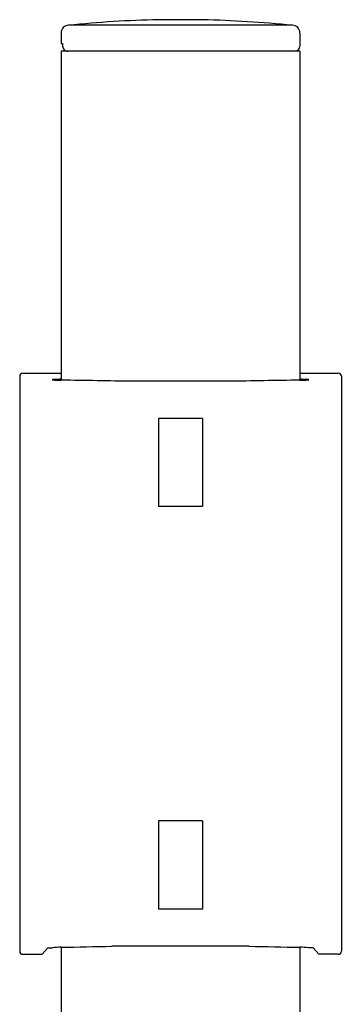
# Model space of a CAD drawing. Extents: x 2902.8 to 2911.7, y 653.6 to 680.6.
# Drawn here: x 2904.3 to 2905.3, y 677.5 to 680.6 of the extents above; entities that cross this region are included whole.
import ezdxf

# ---------------------------------------------------------------- set-up
doc = ezdxf.new("R2010")
doc.units = 0
doc.header["$LTSCALE"] = 0.64311
doc.layers.get('0').update_dxf_attribs({"color": 255, "linetype": 'CONTINUOUS'})

msp = doc.modelspace()

# ---------------------------------------------------------------- linework, layer by layer
for p, q in [((2904.8879, 680.5934), (2904.7496, 680.5934)), ((2905.1692, 680.5759), (2904.4683, 680.5759)), ((2904.4447, 680.5523), (2904.4447, 680.5186)), ((2905.1928, 680.5523), (2905.1928, 680.5107)), ((2904.4447, 680.5186), (2904.4494, 680.5186)), ((2904.4494, 680.5186), (2904.4494, 680.5107)), ((2905.1928, 680.495), (2904.4447, 680.495)), ((2904.4447, 680.495), (2904.4447, 679.465)), ((2905.1928, 680.495), (2905.1928, 679.465)), ((2904.3246, 679.4871), (2904.4447, 679.4871)), ((2905.1928, 679.4871), (2905.3129, 679.4871)), ((2904.3148, 679.4773), (2904.3148, 677.678)), ((2904.9678, 679.4616), (2904.6697, 679.4616)), ((2905.3227, 679.4773), (2905.3227, 677.678)), ((2904.8879, 679.3454), (2904.7496, 679.3454)), ((2904.7496, 679.3454), (2904.7496, 679.0698)), ((2904.8879, 679.3454), (2904.8879, 679.0698)), ((2904.8879, 679.0698), (2904.7496, 679.0698)), ((2904.8879, 678.0855), (2904.7496, 678.0855)), ((2904.7496, 678.0855), (2904.7496, 677.8099)), ((2904.8879, 678.0855), (2904.8879, 677.8099)), ((2904.8879, 677.8099), (2904.7496, 677.8099)), ((2904.3246, 677.6682), (2904.3857, 677.6682)), ((2904.3857, 677.6682), (2904.4034, 677.6887)), ((2904.4034, 677.6887), (2904.4172, 677.6887)), ((2904.4447, 677.6902), (2904.4447, 675.6621)), ((2905.0334, 677.6937), (2904.6041, 677.6937)), ((2905.1928, 677.6903), (2905.1928, 676.8543)), ((2905.2341, 677.6887), (2905.2203, 677.6887)), ((2905.2518, 677.6682), (2905.2341, 677.6887)), ((2905.3129, 677.6682), (2905.2518, 677.6682))]:
    msp.add_line(p, q)
for centre, radius, start, end in [((2904.839, 676.8874), 3.7071, 91.3823, 95.7391), ((2904.7867, 676.6992), 3.8955, 84.3663, 88.5123), ((2904.4683, 680.5523), 0.0236, 90, 180), ((2905.1692, 680.5523), 0.0236, 0, 90), ((2904.4653, 680.5108), 0.0158, 180.3228, 270.4327), ((2905.1771, 680.5107), 0.0157, 270, 360), ((2904.3246, 679.4773), 0.0098, 90, 180), ((2905.3129, 679.4773), 0.0098, 0, 90), ((2904.4175, 679.4661), 0.000571, 103.466, 128.8168), ((2904.4172, 679.4665), 0.0000566, 141.6793, 240.9987), ((2904.4189, 679.4705), 0.00436, 247.4416, 269.883), ((2904.4235, 679.4331), 0.0342, 92.0488, 100.2167), ((2904.4382, 679.6109), 0.146, 262.3853, 272.563), ((2904.8211, 669.3651), 10.11, 92.13346, 92.26101), ((2633.8518, -17112.2036), 17793.7263, 89.12793301, 89.1286575), ((3175.7857, -17112.2036), 17793.7263, 90.8713425, 90.87206699), ((2904.8164, 669.3651), 10.11, 87.73899, 87.86654), ((2905.1993, 679.6109), 0.146, 267.437, 277.6147), ((2905.214, 679.4331), 0.0342, 79.7833, 87.9512), ((2905.2186, 679.4705), 0.00436, 270.117, 292.5584), ((2905.22, 679.4661), 0.000571, 51.1832, 76.534), ((2905.2203, 679.4665), 0.0000566, 299.0013, 38.3207), ((2904.3246, 677.678), 0.0098, 180, 270), ((2904.4456, 677.4226), 0.2676, 90.1792, 96.091), ((2904.2498, 690.4247), 12.736, 270.87689, 271.59387), ((2905.3877, 690.4247), 12.736, 268.40613, 269.12311), ((2905.1919, 677.4226), 0.2676, 83.909, 89.8208), ((2905.3129, 677.678), 0.0098, 270, 0)]:
    msp.add_arc(centre, radius, start, end)

doc.saveas('drawing.dxf')
